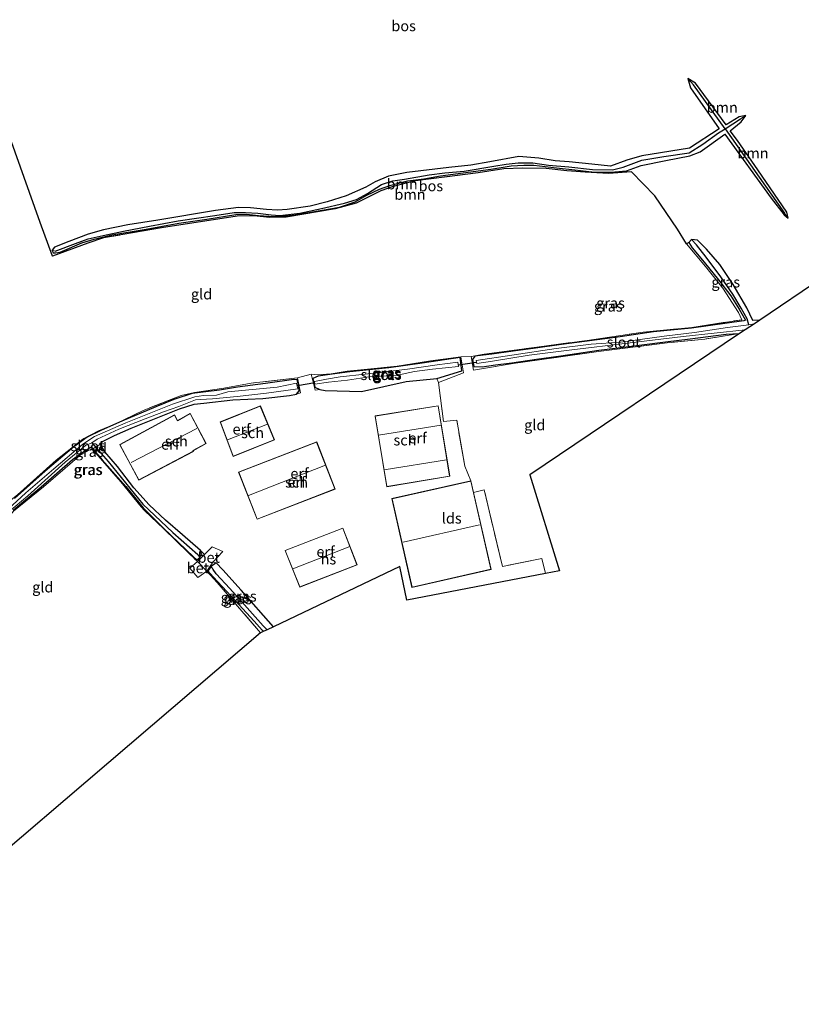
# Model space of a CAD drawing. Units: metres. Extents: x 259990 to 265853, y 478532 to 481253.
# Drawn here: x 263490 to 263674, y 480575 to 480807 of the extents above; entities that cross this region are included whole.
import ezdxf
from ezdxf.enums import TextEntityAlignment as Align

# ---------------------------------------------------------------- set-up
doc = ezdxf.new("R2010")
doc.units = ezdxf.units.M
doc.linetypes.add('IE-TERREINAFSCHEIDING', pattern=[10, 8, -2])
for name, color, linetype, lineweight in [('B-ME-AL-OVERIG-GV-B7', 7, 'BV-GELEIDERAIL', 18), ('B-ME-GR-BOOM-GV-B6', 93, 'Continuous', 18), ('B-ME-IE-GRASLAND-GV-B6', 93, 'Continuous', 18), ('B-ME-IE-GRONDWERKLIJN-GROND_INGERICHT-GV-B6', 253, 'Continuous', 18), ('B-ME-IE-HULPGEOMETRIE-L-B1', 53, 'Continuous', 18), ('B-ME-IE-TERREINAFSCHEIDING-DOORGANG-L-B1', 8, 'IE-TERREINAFSCHEIDING-KUNSTMATIG-OPEN', 18), ('B-ME-IE-TERREINAFSCHEIDING-RASTERHEKWERK-L-B1', 8, 'IE-TERREINAFSCHEIDING', 18), ('B-ME-KG-KADASTRAAL-DAKRAND-L-B1', 13, 'Continuous', 18), ('B-ME-KG-KADASTRAAL-NOKLIJN-L-B1', 13, 'Continuous', 18), ('B-ME-OG-BEBOUWING-GV-B6', 173, 'Continuous', 18), ('B-ME-OG-WATER-GV-B6', 153, 'Continuous', 18), ('B-ME-VH-VERH_SOORT-BETON-OVERIG-GV-B6', 8, 'IE-TERREINAFSCHEIDING-NATUURLIJK-HOUTWAL', 18)]:
    doc.layers.add(name, color=color, linetype=linetype, lineweight=lineweight)
for name, color, linetype in [('B-ME-GR-BOS-GV-B6', 10, 'Continuous'), ('B-ME-GW-INSTEEKWATERGANG-L-B1', 10, 'Continuous'), ('B-ME-GW-WATERGANG-GREPPEL-L-B1', 10, 'Continuous'), ('B-ME-KG-KADASTRAAL-OPNAMEDTMGRENS-L-B1', 10, 'Continuous'), ('B-ME-KW-DUIKER-L-B1', 10, 'Continuous')]:
    doc.layers.add(name, color=color, linetype=linetype)
doc.styles.add('NLCS-ISO', font='NLCS-ISO.TTF')
doc.linetypes.add('BV-GELEIDERAIL', pattern='A,10,-3,[108,NLCS.SHX,S=1,R=0,X=0,Y=0],-3', length=16)
doc.linetypes.add('IE-TERREINAFSCHEIDING-KUNSTMATIG-OPEN', pattern='A,7,-1.5,[67,NLCS.SHX,S=0.75,R=0,X=0,Y=0],-1.5', length=10)
doc.linetypes.add('IE-TERREINAFSCHEIDING-NATUURLIJK-HOUTWAL', pattern='A,7,-1.5,[67,NLCS.SHX,S=0.75,R=45,X=0,Y=0],-1.5,7,-1.5,[70,NLCS.SHX,S=0.75,R=0,X=0,Y=0],-1.5', length=20)

msp = doc.modelspace()

# ---------------------------------------------------------------- linework, layer by layer
at = {"layer": 'B-ME-AL-OVERIG-GV-B7'}
msp.add_polyline3d([(263509.521, 480706.19, 39.973), (263507.761, 480705.133, 39.973), (263507.253, 480705.955, 39.973), (263509.012, 480707.03, 39.973), (263509.521, 480706.19, 39.973)], dxfattribs=at)
at = {"layer": 'B-ME-GR-BOOM-GV-B6'}
for points in [[(263647.473, 480793.298, 39.58), (263648.785, 480791.762, 39.208), (263656.232, 480781.369, 39.409), (263654.701, 480780.456, 39.409), (263651, 480777.789, 39.409), (263647.757, 480775.75, 39.409), (263641.815, 480774.872, 39.409), (263636.649, 480773.996, 39.409), (263632.24, 480772.371, 39.403), (263629.708, 480771.749, 39.403), (263624.969, 480771.817, 39.403), (263619.44, 480772.455, 39.406), (263614.619, 480772.815, 39.616), (263610.931, 480773.404, 39.562), (263607.485, 480773.402, 39.571), (263604.618, 480773.099, 39.763), (263601.767, 480772.616, 39.841), (263594.747, 480771.448, 39.841), (263590.203, 480771.05, 39.841), (263586.514, 480770.521, 39.841), (263580.71, 480769.569, 39.841), (263577.907, 480769.148, 39.841), (263575.283, 480768.245, 39.841), (263571.957, 480766.161, 39.841), (263569.389, 480764.744, 39.841), (263566.552, 480763.876, 39.844), (263561.126, 480762.593, 39.844), (263555.994, 480761.554, 39.844), (263551.275, 480760.955, 39.844), (263549.25, 480761.124, 39.844), (263546.079, 480761.539, 39.844), (263543.199, 480761.646, 39.844), (263540.556, 480761.646, 39.844), (263535.947, 480760.962, 39.844), (263527.37, 480759.695, 39.844), (263520.611, 480758.456, 39.844), (263514.492, 480757.243, 39.844), (263509.685, 480756.253, 39.844), (263506.094, 480755.502, 39.844), (263503.17, 480754.345, 39.844), (263498.37, 480752.561, 39.844), (263497.625, 480752.826, 40.372), (263498.231, 480753.476, 40.372), (263501.567, 480754.817, 40.204), (263506.155, 480756.573, 40.264), (263509.705, 480757.612, 40.228), (263515.503, 480758.734, 40.252), (263522.54, 480759.835, 40.36), (263536.112, 480762.185, 40.207), (263541.581, 480762.836, 40.207), (263544.414, 480762.802, 40), (263548.198, 480762.352, 40.195), (263550.777, 480762.215, 40.219), (263553.066, 480762.349, 40.183), (263558.472, 480763.204, 40.126), (263562.443, 480764.171, 40.099), (263566.941, 480765.629, 39.94), (263571.605, 480767.686, 40.135), (263573.771, 480768.876, 39.856), (263576.914, 480770.239, 39.793), (263581.275, 480771.077, 39.769), (263591.141, 480772.303, 39.679), (263596.347, 480772.841, 39.709), (263600.767, 480773.655, 40.093), (263607.651, 480774.86, 40.111), (263612.379, 480774.503, 39.958), (263616.178, 480773.857, 39.814), (263619.48, 480773.635, 39.754), (263624.849, 480773.059, 39.886), (263629.221, 480772.603, 39.877), (263633.096, 480773.987, 39.775), (263636.65, 480775.011, 39.667), (263647.841, 480776.854, 39.664), (263654.88, 480781.39, 39.664), (263648.081, 480791.09, 39.565), (263647.473, 480793.298, 39.58)], [(263661.177, 480784.551, 39.667), (263659.901, 480783.747, 39.409), (263656.232, 480781.369, 39.409), (263648.785, 480791.762, 39.208), (263647.473, 480793.298, 39.58), (263649.276, 480792.193, 39.76), (263656.525, 480782.328, 39.691), (263659.574, 480784.257, 39.643), (263661.177, 480784.551, 39.667)], [(263661.177, 480784.551, 39.667), (263660.038, 480783.066, 39.811), (263657.421, 480780.952, 39.643), (263659.143, 480778.635, 39.316), (263663.974, 480771.709, 39.325), (263670.765, 480761.717, 39.385), (263671.118, 480760.376, 39.385), (263670.284, 480761.545, 38.803), (263656.232, 480781.369, 39.409), (263659.901, 480783.747, 39.409), (263661.177, 480784.551, 39.667)], [(263671.118, 480760.376, 39.385), (263670.204, 480761.128, 39.382), (263667.149, 480765.027, 39.382), (263656.167, 480780.151, 39.748), (263650.359, 480775.992, 39.748), (263647.91, 480775.058, 39.748), (263642.303, 480773.932, 39.748), (263636.482, 480772.787, 39.748), (263633.029, 480771.498, 39.748), (263629.318, 480771.166, 39.751), (263624.854, 480771.254, 39.769), (263620.849, 480771.702, 39.769), (263616.511, 480772.229, 39.775), (263611.187, 480772.852, 39.835), (263608.823, 480772.843, 39.814), (263605.866, 480772.708, 39.817), (263601.035, 480771.918, 39.838), (263589.201, 480770.34, 39.817), (263585.235, 480769.573, 39.796), (263581.488, 480769.111, 39.829), (263577.227, 480768.069, 39.829), (263574.786, 480767.182, 39.829), (263571.838, 480765.753, 39.877), (263569.041, 480764.214, 39.862), (263565.372, 480762.945, 39.868), (263561.25, 480762.186, 39.955), (263554.878, 480761.105, 40.045), (263551.282, 480760.698, 40.045), (263548.681, 480760.805, 40.045), (263546.31, 480760.983, 40.063), (263543.455, 480761.252, 40.078), (263540.955, 480761.227, 40.084), (263534.098, 480760.078, 40.084), (263527.484, 480759.14, 40.147), (263519.774, 480757.728, 40.087), (263511.727, 480756.424, 40.114), (263507.554, 480755.415, 39.835), (263504.633, 480754.505, 39.835), (263499.557, 480752.3, 39.835), (263498.428, 480752.155, 40.372), (263497.858, 480752.196, 40.372), (263497.625, 480752.826, 40.372), (263498.37, 480752.561, 39.844), (263503.17, 480754.345, 39.844), (263506.094, 480755.502, 39.844), (263509.685, 480756.253, 39.844), (263514.492, 480757.243, 39.844), (263520.611, 480758.456, 39.844), (263527.37, 480759.695, 39.844), (263535.947, 480760.962, 39.844), (263540.556, 480761.646, 39.844), (263543.199, 480761.646, 39.844), (263546.079, 480761.539, 39.844), (263549.25, 480761.124, 39.844), (263551.275, 480760.955, 39.844), (263555.994, 480761.554, 39.844), (263561.126, 480762.593, 39.844), (263566.552, 480763.876, 39.844), (263569.389, 480764.744, 39.841), (263571.957, 480766.161, 39.841), (263575.283, 480768.245, 39.841), (263577.907, 480769.148, 39.841), (263580.71, 480769.569, 39.841), (263586.514, 480770.521, 39.841), (263590.203, 480771.05, 39.841), (263594.747, 480771.448, 39.841), (263601.767, 480772.616, 39.841), (263604.618, 480773.099, 39.763), (263607.485, 480773.402, 39.571), (263610.931, 480773.404, 39.562), (263614.619, 480772.815, 39.616), (263619.44, 480772.455, 39.406), (263624.969, 480771.817, 39.403), (263629.708, 480771.749, 39.403), (263632.24, 480772.371, 39.403), (263636.649, 480773.996, 39.409), (263641.815, 480774.872, 39.409), (263647.757, 480775.75, 39.409), (263651, 480777.789, 39.409), (263654.701, 480780.456, 39.409), (263656.232, 480781.369, 39.409), (263670.284, 480761.545, 38.803), (263671.118, 480760.376, 39.385)]]:
    msp.add_polyline3d(points, dxfattribs=at)
at = {"layer": 'B-ME-GR-BOS-GV-B6'}
for points in [[(263497.625, 480752.826, 40.372), (263497.858, 480752.196, 40.372), (263498.428, 480752.155, 40.372), (263499.557, 480752.3, 39.835), (263504.633, 480754.505, 39.835), (263507.554, 480755.415, 39.835), (263511.727, 480756.424, 40.114), (263519.774, 480757.728, 40.087), (263527.484, 480759.14, 40.147), (263534.098, 480760.078, 40.084), (263540.955, 480761.227, 40.084), (263543.455, 480761.252, 40.078), (263546.31, 480760.983, 40.063), (263548.681, 480760.805, 40.045), (263551.282, 480760.698, 40.045), (263554.878, 480761.105, 40.045), (263561.25, 480762.186, 39.955), (263565.372, 480762.945, 39.868), (263569.041, 480764.214, 39.862), (263571.838, 480765.753, 39.877), (263574.786, 480767.182, 39.829), (263577.227, 480768.069, 39.829), (263581.488, 480769.111, 39.829), (263585.235, 480769.573, 39.796), (263589.201, 480770.34, 39.817), (263601.035, 480771.918, 39.838), (263605.866, 480772.708, 39.817), (263608.823, 480772.843, 39.814), (263611.187, 480772.852, 39.835), (263616.511, 480772.229, 39.775), (263620.849, 480771.702, 39.769), (263624.854, 480771.254, 39.769), (263629.318, 480771.166, 39.751), (263633.029, 480771.498, 39.748), (263636.482, 480772.787, 39.748), (263642.303, 480773.932, 39.748), (263647.91, 480775.058, 39.748), (263650.359, 480775.992, 39.748), (263656.167, 480780.151, 39.748), (263667.149, 480765.027, 39.382), (263670.204, 480761.128, 39.382), (263671.118, 480760.376, 39.385), (263670.765, 480761.717, 39.385), (263663.974, 480771.709, 39.325), (263659.143, 480778.635, 39.316), (263657.421, 480780.952, 39.643), (263660.038, 480783.066, 39.811), (263661.177, 480784.551, 39.667), (263659.574, 480784.257, 39.643), (263656.525, 480782.328, 39.691), (263649.276, 480792.193, 39.76), (263647.473, 480793.298, 39.58), (263648.081, 480791.09, 39.565), (263654.88, 480781.39, 39.664), (263647.841, 480776.854, 39.664), (263636.65, 480775.011, 39.667), (263633.096, 480773.987, 39.775), (263629.221, 480772.603, 39.877), (263624.849, 480773.059, 39.886), (263619.48, 480773.635, 39.754), (263616.178, 480773.857, 39.814), (263612.379, 480774.503, 39.958), (263607.651, 480774.86, 40.111), (263600.767, 480773.655, 40.093), (263596.347, 480772.841, 39.709), (263591.141, 480772.303, 39.679), (263581.275, 480771.077, 39.769), (263576.914, 480770.239, 39.793), (263573.771, 480768.876, 39.856), (263571.605, 480767.686, 40.135), (263566.941, 480765.629, 39.94), (263562.443, 480764.171, 40.099), (263558.472, 480763.204, 40.126), (263553.066, 480762.349, 40.183), (263550.777, 480762.215, 40.219), (263548.198, 480762.352, 40.195), (263544.414, 480762.802, 40), (263541.581, 480762.836, 40.207), (263536.112, 480762.185, 40.207), (263522.54, 480759.835, 40.36), (263515.503, 480758.734, 40.252), (263509.705, 480757.612, 40.228), (263506.155, 480756.573, 40.264), (263501.567, 480754.817, 40.204), (263498.231, 480753.476, 40.372), (263497.625, 480752.826, 40.372)], [(263694.174, 480756.37, 39.481), (263664.457, 480736.275, 38.584), (263662.826, 480736.192, 38.659), (263661.336, 480739.216, 38.812), (263658.129, 480744.733, 38.698), (263655.034, 480749.42, 38.695), (263651.885, 480753.052, 38.59), (263649.75, 480755.137, 38.881), (263648.352, 480755.337, 38.95), (263647.691, 480754.629, 38.971), (263647.186, 480754.302, 39.16), (263645.008, 480757.734, 39.466), (263639.654, 480765.573, 39.838), (263634.181, 480771.238, 39.832), (263628.795, 480770.87, 39.838), (263623.267, 480771.203, 39.85), (263618.949, 480771.508, 39.847), (263614.083, 480772.035, 39.94), (263608.541, 480772.112, 40.036), (263604.063, 480772.006, 40.078), (263598.056, 480771.015, 40.078), (263583.279, 480769.129, 40.078), (263578.046, 480767.83, 40.102), (263575.138, 480766.821, 40.069), (263569.296, 480763.873, 40.069), (263564.311, 480762.514, 40.141), (263552.762, 480760.586, 40.183), (263548.965, 480760.532, 40.276), (263545.176, 480760.876, 40.294), (263541.218, 480760.817, 40.324), (263523.413, 480758.068, 40.39), (263509.722, 480755.687, 40.504), (263506.055, 480754.483, 40.51), (263497.709, 480751.386, 40.588), (263494.791, 480759.303, 41.005), (263486.38, 480782.973, 41.788)]]:
    msp.add_polyline3d(points, dxfattribs=at)
at = {"layer": 'B-ME-GW-INSTEEKWATERGANG-L-B1'}
for points in [[(263499.557, 480752.3, 39.835), (263504.633, 480754.505, 39.835), (263507.554, 480755.415, 39.835), (263511.727, 480756.424, 40.114), (263519.774, 480757.728, 40.087), (263527.484, 480759.14, 40.147), (263534.098, 480760.078, 40.084), (263540.955, 480761.227, 40.084), (263543.455, 480761.252, 40.078), (263546.31, 480760.983, 40.063), (263548.681, 480760.805, 40.045), (263551.282, 480760.698, 40.045), (263554.878, 480761.105, 40.045), (263561.25, 480762.186, 39.955), (263565.372, 480762.945, 39.868), (263569.041, 480764.214, 39.862), (263571.838, 480765.753, 39.877), (263574.786, 480767.182, 39.829), (263577.227, 480768.069, 39.829), (263581.488, 480769.111, 39.829), (263585.235, 480769.573, 39.796), (263589.201, 480770.34, 39.817), (263601.035, 480771.918, 39.838), (263605.866, 480772.708, 39.817), (263608.823, 480772.843, 39.814), (263611.187, 480772.852, 39.835), (263616.511, 480772.229, 39.775), (263620.849, 480771.702, 39.769), (263624.854, 480771.254, 39.769), (263629.318, 480771.166, 39.751), (263633.029, 480771.498, 39.748), (263636.482, 480772.787, 39.748), (263642.303, 480773.932, 39.748), (263647.91, 480775.058, 39.748), (263650.359, 480775.992, 39.748), (263656.167, 480780.151, 39.748), (263667.149, 480765.027, 39.382), (263670.204, 480761.128, 39.382), (263671.118, 480760.376, 39.385), (263670.765, 480761.717, 39.385), (263663.974, 480771.709, 39.325), (263659.143, 480778.635, 39.316), (263657.421, 480780.952, 39.643), (263660.038, 480783.066, 39.811), (263661.177, 480784.551, 39.667), (263659.574, 480784.257, 39.643), (263656.525, 480782.328, 39.691), (263649.276, 480792.193, 39.76), (263647.473, 480793.298, 39.58), (263648.081, 480791.09, 39.565), (263654.88, 480781.39, 39.664), (263647.841, 480776.854, 39.664), (263636.65, 480775.011, 39.667), (263633.096, 480773.987, 39.775), (263629.221, 480772.603, 39.877), (263624.849, 480773.059, 39.886), (263619.48, 480773.635, 39.754), (263616.178, 480773.857, 39.814), (263612.379, 480774.503, 39.958), (263607.651, 480774.86, 40.111), (263600.767, 480773.655, 40.093), (263596.347, 480772.841, 39.709), (263591.141, 480772.303, 39.679), (263581.275, 480771.077, 39.769), (263576.914, 480770.239, 39.793), (263573.771, 480768.876, 39.856), (263571.605, 480767.686, 40.135), (263566.941, 480765.629, 39.94), (263562.443, 480764.171, 40.099), (263558.472, 480763.204, 40.126), (263553.066, 480762.349, 40.183), (263550.777, 480762.215, 40.219), (263548.198, 480762.352, 40.195), (263544.414, 480762.802, 40), (263541.581, 480762.836, 40.207), (263536.112, 480762.185, 40.207), (263522.54, 480759.835, 40.36), (263515.503, 480758.734, 40.252), (263509.705, 480757.612, 40.228), (263506.155, 480756.573, 40.264), (263501.567, 480754.817, 40.204), (263498.231, 480753.476, 40.372), (263497.625, 480752.826, 40.372), (263497.858, 480752.196, 40.372), (263498.428, 480752.155, 40.372), (263499.557, 480752.3, 39.835)], [(263664.457, 480736.275, 38.584), (263662.826, 480736.192, 38.659), (263661.336, 480739.216, 38.812), (263658.129, 480744.733, 38.698), (263655.034, 480749.42, 38.695), (263651.885, 480753.052, 38.59), (263649.75, 480755.137, 38.881), (263648.352, 480755.337, 38.95), (263647.691, 480754.629, 38.971), (263648.525, 480753.309, 39.01), (263651.347, 480749.969, 39.004), (263654.722, 480745.808, 38.86), (263657.595, 480742.048, 38.569), (263659.554, 480738.856, 38.518), (263661.048, 480736.276, 38.611), (263660.665, 480736.112, 38.611), (263648.3, 480734.387, 38.605), (263639.39, 480733.506, 38.698), (263631.515, 480732.329, 38.602), (263617.713, 480730.554, 38.83), (263611.025, 480729.632, 38.899), (263606.288, 480728.944, 38.833), (263601.269, 480728.292, 38.968), (263597.276, 480727.775, 39.058), (263596.677, 480727.04, 39.058), (263597.017, 480725.374, 39.193), (263598.955, 480725.302, 39.298), (263602.118, 480725.751, 39.271), (263606.012, 480726.253, 39.226), (263611.829, 480727.07, 39.271), (263617.514, 480727.906, 39.055), (263626.518, 480729.209, 39.001), (263631.673, 480729.859, 38.929), (263642.243, 480731.19, 39.031), (263647.999, 480731.869, 38.896), (263656.528, 480732.953, 38.896), (263659.683, 480733.168, 38.911)], [(263562.002, 480719.708, 40.237), (263570.58, 480719.467, 40.483), (263581.077, 480721.796, 40.441), (263588.336, 480722.563, 40.273), (263594.188, 480724.327, 39.667), (263593.781, 480727.489, 39.358), (263584.841, 480726.176, 39.259), (263577.007, 480725.055, 39.289), (263567.824, 480724.132, 39.325), (263563.113, 480723.501, 39.286), (263560.305, 480723.09, 39.52), (263559.084, 480722.521, 39.52), (263559.548, 480720.52, 39.982), (263560.761, 480719.913, 40.105), (263562.002, 480719.708, 40.237)], [(263488.429, 480691.494, 39.502), (263495.063, 480696.973, 39.559), (263502.461, 480703.436, 39.694), (263505.645, 480705.735, 39.685), (263506.85, 480706.319, 39.85), (263509.432, 480703.378, 39.763), (263515.008, 480697.036, 39.805), (263519.074, 480692.009, 39.778), (263523.914, 480687.27, 39.949), (263530.917, 480680.475, 40.108), (263531.732, 480679.761, 40.102), (263532.478, 480680.336, 40.102), (263532.822, 480681.129, 40.102), (263532.637, 480681.995, 40.102), (263528.344, 480685.703, 40.066), (263524.33, 480689.098, 39.829), (263520.475, 480692.725, 39.73), (263516.908, 480696.764, 39.835), (263513.079, 480701.799, 40.075), (263510.074, 480705.277, 40.126), (263508.873, 480707.233, 40.213), (263509.536, 480707.705, 40.219), (263512.322, 480709.075, 40.219), (263516.285, 480710.813, 40.063), (263527.676, 480715.398, 39.931), (263531.133, 480716.484, 39.715), (263533.363, 480716.691, 39.994), (263540.194, 480717.478, 39.733), (263547.264, 480717.803, 39.988), (263553.609, 480718.554, 39.967), (263555.234, 480718.864, 39.967), (263555.831, 480719.616, 39.967), (263555.772, 480720.719, 40.06), (263555.393, 480722.184, 40.063), (263554.597, 480722.336, 39.757), (263547.888, 480721.337, 39.643), (263541.332, 480720.51, 39.544), (263537.092, 480719.817, 39.538), (263530.641, 480719.021, 39.523), (263526.302, 480717.599, 39.523), (263522.084, 480715.886, 39.523), (263514.077, 480712.448, 39.589), (263509.232, 480710.337, 39.547), (263505.887, 480708.739, 39.664), (263502.73, 480706.398, 39.673), (263495.995, 480700.693, 39.823), (263488.729, 480694.209, 39.823)], [(263549.786, 480664.002, 40.606), (263542.204, 480672.632, 40.657), (263537.873, 480677.456, 40.606), (263536.319, 480679.092, 40.456), (263535.141, 480678.242, 40.456), (263534.361, 480677.172, 40.456), (263535.573, 480675.739, 40.36), (263539.851, 480671.183, 40.195), (263545.218, 480665.333, 40.132), (263547.177, 480663.164, 40.135), (263547.404, 480662.87, 40.135)]]:
    msp.add_polyline3d(points, dxfattribs=at)
at = {"layer": 'B-ME-GW-WATERGANG-GREPPEL-L-B1'}
for q in [(263648.785, 480791.762, 39.208), (263670.284, 480761.545, 38.803)]:
    msp.add_line((263656.232, 480781.369, 39.409), q, dxfattribs=at)
for points in [[(263498.37, 480752.561, 39.844), (263503.17, 480754.345, 39.844), (263506.094, 480755.502, 39.844), (263509.685, 480756.253, 39.844), (263514.492, 480757.243, 39.844), (263520.611, 480758.456, 39.844), (263527.37, 480759.695, 39.844), (263535.947, 480760.962, 39.844), (263540.556, 480761.646, 39.844), (263543.199, 480761.646, 39.844), (263546.079, 480761.539, 39.844), (263549.25, 480761.124, 39.844), (263551.275, 480760.955, 39.844), (263555.994, 480761.554, 39.844), (263561.126, 480762.593, 39.844), (263566.552, 480763.876, 39.844), (263569.389, 480764.744, 39.841), (263571.957, 480766.161, 39.841), (263575.283, 480768.245, 39.841), (263577.907, 480769.148, 39.841), (263580.71, 480769.569, 39.841), (263586.514, 480770.521, 39.841), (263590.203, 480771.05, 39.841), (263594.747, 480771.448, 39.841), (263601.767, 480772.616, 39.841), (263604.618, 480773.099, 39.763), (263607.485, 480773.402, 39.571), (263610.931, 480773.404, 39.562), (263614.619, 480772.815, 39.616), (263619.44, 480772.455, 39.406), (263624.969, 480771.817, 39.403), (263629.708, 480771.749, 39.403), (263632.24, 480772.371, 39.403), (263636.649, 480773.996, 39.409), (263641.815, 480774.872, 39.409), (263647.757, 480775.75, 39.409), (263651, 480777.789, 39.409), (263654.701, 480780.456, 39.409), (263656.232, 480781.369, 39.409), (263659.901, 480783.747, 39.409)], [(263661.812, 480735.186, 38.401), (263661.415, 480736.571, 38.392), (263660.032, 480739.155, 38.242), (263658.073, 480742.388, 38.215), (263655.219, 480746.533, 38.209), (263651.755, 480751.176, 38.209), (263649.507, 480754.051, 38.209)], [(263506.964, 480707.344, 39.04), (263510.834, 480702.979, 38.983), (263518.974, 480692.935, 39.091), (263526.065, 480686.255, 39.142), (263531.947, 480681.03, 39.235)], [(263548.303, 480663.297, 39.601), (263547.376, 480664.215, 39.724), (263543, 480669.196, 39.541), (263539.534, 480673.005, 39.529), (263536.292, 480676.507, 39.529), (263535.578, 480677.517, 39.529)]]:
    msp.add_polyline3d(points, dxfattribs=at)
at = {"layer": 'B-ME-IE-GRASLAND-GV-B6'}
for points in [[(263659.683, 480733.168, 38.911), (263651.474, 480731.817, 39.01), (263643.224, 480731.024, 39.052), (263626.401, 480728.936, 39.277), (263615.887, 480727.41, 39.436), (263606.284, 480726.107, 39.658), (263596.919, 480724.501, 39.949), (263596.391, 480727.722, 39.22), (263599.441, 480728.257, 39.169), (263611.91, 480729.916, 38.989), (263623.777, 480731.529, 38.992), (263636.946, 480733.462, 38.923), (263648.396, 480734.588, 38.914), (263660.191, 480736.384, 38.818), (263659.447, 480738.066, 38.815), (263655.739, 480743.857, 38.947), (263651.671, 480748.933, 39.055), (263647.186, 480754.302, 39.16), (263647.691, 480754.629, 38.971), (263648.525, 480753.309, 39.01), (263651.347, 480749.969, 39.004), (263654.722, 480745.808, 38.86), (263657.595, 480742.048, 38.569), (263659.554, 480738.856, 38.518), (263661.048, 480736.276, 38.611), (263660.665, 480736.112, 38.611), (263648.3, 480734.387, 38.605), (263639.39, 480733.506, 38.698), (263631.515, 480732.329, 38.602), (263617.713, 480730.554, 38.83), (263611.025, 480729.632, 38.899), (263606.288, 480728.944, 38.833), (263601.269, 480728.292, 38.968), (263597.276, 480727.775, 39.058), (263596.677, 480727.04, 39.058), (263597.017, 480725.374, 39.193), (263598.955, 480725.302, 39.298), (263602.118, 480725.751, 39.271), (263606.012, 480726.253, 39.226), (263611.829, 480727.07, 39.271), (263617.514, 480727.906, 39.055), (263626.518, 480729.209, 39.001), (263631.673, 480729.859, 38.929), (263642.243, 480731.19, 39.031), (263647.999, 480731.869, 38.896), (263656.528, 480732.953, 38.896), (263659.683, 480733.168, 38.911)], [(263660.952, 480733.994, 38.401), (263659.683, 480733.168, 38.911), (263656.528, 480732.953, 38.896), (263647.999, 480731.869, 38.896), (263642.243, 480731.19, 39.031), (263631.673, 480729.859, 38.929), (263626.518, 480729.209, 39.001), (263617.514, 480727.906, 39.055), (263611.829, 480727.07, 39.271), (263606.012, 480726.253, 39.226), (263602.118, 480725.751, 39.271), (263598.955, 480725.302, 39.298), (263597.017, 480725.374, 39.193), (263596.677, 480727.04, 39.058), (263597.276, 480727.775, 39.058), (263601.269, 480728.292, 38.968), (263606.288, 480728.944, 38.833), (263611.025, 480729.632, 38.899), (263617.713, 480730.554, 38.83), (263631.515, 480732.329, 38.602), (263639.39, 480733.506, 38.698), (263648.3, 480734.387, 38.605), (263660.665, 480736.112, 38.611), (263661.048, 480736.276, 38.611), (263659.554, 480738.856, 38.518), (263657.595, 480742.048, 38.569), (263654.722, 480745.808, 38.86), (263651.347, 480749.969, 39.004), (263648.525, 480753.309, 39.01), (263647.691, 480754.629, 38.971), (263648.352, 480755.337, 38.95), (263649.507, 480754.051, 38.209), (263651.755, 480751.176, 38.209), (263655.219, 480746.533, 38.209), (263658.073, 480742.388, 38.215), (263660.032, 480739.155, 38.242), (263661.415, 480736.571, 38.392), (263661.812, 480735.186, 38.401), (263656.854, 480734.538, 38.338), (263649.079, 480733.399, 38.338), (263641.883, 480732.547, 38.341), (263631.713, 480731.086, 38.341), (263624.688, 480730.595, 38.341), (263616.439, 480729.599, 38.341), (263605.956, 480728.025, 38.341), (263597.617, 480726.749, 38.341), (263597.727, 480726.101, 38.341), (263601.409, 480726.606, 38.341), (263610.092, 480728.073, 38.341), (263619.528, 480729.222, 38.341), (263633.9, 480730.909, 38.395), (263646.405, 480732.464, 38.404), (263660.952, 480733.994, 38.401)], [(263664.457, 480736.275, 38.584), (263663.175, 480735.408, 38.398), (263661.812, 480735.186, 38.401), (263661.415, 480736.571, 38.392), (263660.032, 480739.155, 38.242), (263658.073, 480742.388, 38.215), (263655.219, 480746.533, 38.209), (263651.755, 480751.176, 38.209), (263649.507, 480754.051, 38.209), (263648.352, 480755.337, 38.95), (263649.75, 480755.137, 38.881), (263651.885, 480753.052, 38.59), (263655.034, 480749.42, 38.695), (263658.129, 480744.733, 38.698), (263661.336, 480739.216, 38.812), (263662.826, 480736.192, 38.659), (263664.457, 480736.275, 38.584)], [(263593.995, 480727.649, 39.379), (263594.613, 480723.87, 39.829), (263588.673, 480721.615, 40.798), (263588.336, 480722.563, 40.273), (263594.188, 480724.327, 39.667), (263593.781, 480727.489, 39.358), (263584.841, 480726.176, 39.259), (263577.007, 480725.055, 39.289), (263567.824, 480724.132, 39.325), (263563.113, 480723.501, 39.286), (263560.305, 480723.09, 39.52), (263559.084, 480722.521, 39.52), (263559.548, 480720.52, 39.982), (263560.761, 480719.913, 40.105), (263559.615, 480719.761, 40.624), (263558.657, 480723.531, 40.138), (263560.066, 480723.408, 39.988), (263563.386, 480723.659, 39.763), (263567.159, 480724.255, 39.607), (263571.177, 480724.624, 39.313), (263578.92, 480725.448, 39.388), (263586.783, 480726.722, 39.349), (263593.995, 480727.649, 39.379)], [(263588.336, 480722.563, 40.273), (263581.077, 480721.796, 40.441), (263570.58, 480719.467, 40.483), (263562.002, 480719.708, 40.237), (263560.761, 480719.913, 40.105), (263559.548, 480720.52, 39.982), (263559.084, 480722.521, 39.52), (263560.305, 480723.09, 39.52), (263563.113, 480723.501, 39.286), (263567.824, 480724.132, 39.325), (263577.007, 480725.055, 39.289), (263584.841, 480726.176, 39.259), (263593.781, 480727.489, 39.358), (263594.188, 480724.327, 39.667), (263588.336, 480722.563, 40.273)], [(263588.395, 480725.752, 38.521), (263581.396, 480724.719, 38.521), (263571.45, 480723.562, 38.521), (263565.492, 480722.94, 38.623), (263562.309, 480722.364, 38.614), (263559.456, 480721.794, 38.614), (263559.528, 480721.225, 38.614), (263562.764, 480721.686, 38.617), (263567.264, 480722.11, 38.617), (263572.383, 480722.903, 38.617), (263579.036, 480723.342, 38.617), (263583.046, 480724.183, 38.617), (263587.307, 480724.724, 38.614), (263593.386, 480725.361, 38.614), (263593.296, 480726.368, 38.614), (263588.395, 480725.752, 38.521)], [(263487.415, 480691.125, 39.22), (263491.879, 480694.902, 39.166), (263500.69, 480702.784, 38.998), (263505.504, 480706.713, 38.728), (263506.964, 480707.344, 39.04), (263508.234, 480708.261, 39.031), (263513.38, 480710.58, 38.965), (263519.588, 480713.02, 38.686), (263523.875, 480714.684, 38.686), (263527.482, 480715.963, 38.686), (263531.432, 480717.485, 38.686), (263532.604, 480717.616, 38.788), (263535.417, 480717.749, 38.788), (263541.223, 480718.284, 38.788), (263548.166, 480719.06, 38.788), (263555.575, 480720.131, 38.788), (263555.221, 480721.403, 38.794), (263550.708, 480720.514, 38.98)], [(263555.475, 480722.689, 40.072), (263556.17, 480719.168, 40.696), (263555.234, 480718.864, 39.967), (263555.831, 480719.616, 39.967), (263555.772, 480720.719, 40.06), (263555.393, 480722.184, 40.063), (263554.597, 480722.336, 39.757), (263547.888, 480721.337, 39.643), (263541.332, 480720.51, 39.544), (263537.092, 480719.817, 39.538), (263530.641, 480719.021, 39.523), (263526.302, 480717.599, 39.523), (263522.084, 480715.886, 39.523), (263514.077, 480712.448, 39.589), (263509.232, 480710.337, 39.547), (263505.887, 480708.739, 39.664), (263502.73, 480706.398, 39.673), (263495.995, 480700.693, 39.823), (263488.729, 480694.209, 39.823)], [(263488.729, 480694.209, 39.823), (263495.995, 480700.693, 39.823), (263502.73, 480706.398, 39.673), (263505.887, 480708.739, 39.664), (263509.232, 480710.337, 39.547), (263514.077, 480712.448, 39.589), (263522.084, 480715.886, 39.523), (263526.302, 480717.599, 39.523), (263530.641, 480719.021, 39.523), (263537.092, 480719.817, 39.538), (263541.332, 480720.51, 39.544), (263547.888, 480721.337, 39.643), (263554.597, 480722.336, 39.757), (263555.393, 480722.184, 40.063), (263555.772, 480720.719, 40.06), (263555.831, 480719.616, 39.967), (263555.234, 480718.864, 39.967), (263553.609, 480718.554, 39.967), (263547.264, 480717.803, 39.988), (263540.194, 480717.478, 39.733), (263533.363, 480716.691, 39.994), (263531.133, 480716.484, 39.715), (263527.676, 480715.398, 39.931), (263516.285, 480710.813, 40.063), (263512.322, 480709.075, 40.219), (263509.536, 480707.705, 40.219), (263508.873, 480707.233, 40.213), (263510.074, 480705.277, 40.126), (263513.079, 480701.799, 40.075), (263516.908, 480696.764, 39.835), (263520.475, 480692.725, 39.73), (263524.33, 480689.098, 39.829), (263528.344, 480685.703, 40.066), (263532.637, 480681.995, 40.102)], [(263489.456, 480695.147, 40.018), (263498.564, 480703.245, 40.042), (263505.106, 480708.417, 39.967), (263508.596, 480710.186, 39.898), (263512.587, 480711.863, 39.874), (263519.097, 480714.993, 39.643), (263528.059, 480718.51, 39.799), (263531.203, 480719.273, 39.745), (263538.108, 480720.22, 39.532), (263544.585, 480721.445, 39.643), (263555.475, 480722.689, 40.072)], [(263550.708, 480720.514, 38.98), (263539.074, 480719.378, 38.866), (263536.386, 480718.622, 38.866), (263533.324, 480718.502, 38.941), (263531.244, 480718.248, 38.89), (263526.005, 480716.472, 38.89), (263514.977, 480712.075, 39.079), (263507.595, 480708.87, 39.067), (263504.883, 480707.09, 39.067), (263498.055, 480701.267, 39.067), (263491.443, 480695.572, 39.061), (263487.287, 480691.737, 39.061)], [(263532.637, 480681.995, 40.102), (263532.822, 480681.129, 40.102), (263532.478, 480680.336, 40.102), (263531.732, 480679.761, 40.102), (263530.917, 480680.475, 40.108), (263523.914, 480687.27, 39.949), (263519.074, 480692.009, 39.778), (263515.008, 480697.036, 39.805), (263509.432, 480703.378, 39.763), (263506.85, 480706.319, 39.85), (263505.645, 480705.735, 39.685), (263502.461, 480703.436, 39.694), (263495.063, 480696.973, 39.559), (263488.429, 480691.494, 39.502)], [(263488.429, 480691.494, 39.502), (263495.063, 480696.973, 39.559), (263502.461, 480703.436, 39.694), (263505.645, 480705.735, 39.685), (263506.85, 480706.319, 39.85), (263509.432, 480703.378, 39.763), (263515.008, 480697.036, 39.805), (263519.074, 480692.009, 39.778), (263523.914, 480687.27, 39.949), (263530.917, 480680.475, 40.108), (263531.732, 480679.761, 40.102), (263532.478, 480680.336, 40.102), (263532.822, 480681.129, 40.102), (263532.637, 480681.995, 40.102), (263533.584, 480681.077, 40.492), (263531.893, 480679.355, 40.489), (263523.944, 480687.076, 40.174), (263519.379, 480691.381, 40.123), (263518.624, 480692.263, 40.156), (263513.843, 480698.148, 39.937), (263507.959, 480704.893, 39.955), (263506.912, 480705.917, 39.868), (263504.2, 480704.376, 39.808), (263500.694, 480701.425, 39.862), (263495.607, 480697.024, 39.799), (263488.545, 480691.29, 39.502)], [(263547.404, 480662.87, 40.135), (263546.773, 480662.57, 40.218), (263536.57, 480674.406, 40.39), (263534.084, 480677.135, 40.576), (263535.49, 480679.217, 40.624), (263536.319, 480679.092, 40.456), (263535.141, 480678.242, 40.456), (263534.361, 480677.172, 40.456), (263535.573, 480675.739, 40.36), (263539.851, 480671.183, 40.195), (263545.218, 480665.333, 40.132), (263547.177, 480663.164, 40.135), (263547.404, 480662.87, 40.135)], [(263548.303, 480663.297, 39.601), (263547.404, 480662.87, 40.135), (263547.177, 480663.164, 40.135), (263545.218, 480665.333, 40.132), (263539.851, 480671.183, 40.195), (263535.573, 480675.739, 40.36), (263534.361, 480677.172, 40.456), (263535.141, 480678.242, 40.456), (263535.578, 480677.517, 39.529), (263536.292, 480676.507, 39.529), (263539.534, 480673.005, 39.529), (263543, 480669.196, 39.541), (263547.376, 480664.215, 39.724), (263548.303, 480663.297, 39.601)], [(263549.786, 480664.002, 40.606), (263548.303, 480663.297, 39.601), (263547.376, 480664.215, 39.724), (263543, 480669.196, 39.541), (263539.534, 480673.005, 39.529), (263536.292, 480676.507, 39.529), (263535.578, 480677.517, 39.529), (263535.141, 480678.242, 40.456), (263536.319, 480679.092, 40.456), (263537.873, 480677.456, 40.606), (263542.204, 480672.632, 40.657), (263549.786, 480664.002, 40.606)]]:
    msp.add_polyline3d(points, dxfattribs=at)
at = {"layer": 'B-ME-IE-GRONDWERKLIJN-GROND_INGERICHT-GV-B6'}
for points in [[(263486.38, 480782.973, 41.788), (263494.791, 480759.303, 41.005), (263497.709, 480751.386, 40.588), (263506.055, 480754.483, 40.51), (263509.722, 480755.687, 40.504), (263523.413, 480758.068, 40.39), (263541.218, 480760.817, 40.324), (263545.176, 480760.876, 40.294), (263548.965, 480760.532, 40.276), (263552.762, 480760.586, 40.183), (263564.311, 480762.514, 40.141), (263569.296, 480763.873, 40.069), (263575.138, 480766.821, 40.069), (263578.046, 480767.83, 40.102), (263583.279, 480769.129, 40.078), (263598.056, 480771.015, 40.078), (263604.063, 480772.006, 40.078), (263608.541, 480772.112, 40.036), (263614.083, 480772.035, 39.94), (263618.949, 480771.508, 39.847), (263623.267, 480771.203, 39.85), (263628.795, 480770.87, 39.838), (263634.181, 480771.238, 39.832), (263639.654, 480765.573, 39.838), (263645.008, 480757.734, 39.466), (263647.186, 480754.302, 39.16), (263651.671, 480748.933, 39.055), (263655.739, 480743.857, 38.947), (263659.447, 480738.066, 38.815), (263660.191, 480736.384, 38.818), (263648.396, 480734.588, 38.914), (263636.946, 480733.462, 38.923), (263623.777, 480731.529, 38.992), (263611.91, 480729.916, 38.989), (263599.441, 480728.257, 39.169), (263596.391, 480727.722, 39.22)], [(263659.683, 480733.168, 38.911), (263610.217, 480699.793, 41.16), (263617.199, 480677.192, 41.232), (263613.89, 480676.554, 41.512), (263613.038, 480680.13, 41.539), (263603.764, 480678.206, 41.596), (263599.498, 480696.259, 41.611), (263596.963, 480695.681, 41.611), (263596.337, 480698.419, 41.575), (263594.883, 480701.846, 41.233), (263592.997, 480712.745, 41.086), (263589.84, 480712.378, 40.981), (263588.673, 480721.615, 40.798), (263594.613, 480723.87, 39.829), (263593.995, 480727.649, 39.379), (263596.391, 480727.722, 39.22), (263596.919, 480724.501, 39.949), (263606.284, 480726.107, 39.658), (263615.887, 480727.41, 39.436), (263626.401, 480728.936, 39.277), (263643.224, 480731.024, 39.052), (263651.474, 480731.817, 39.01), (263659.683, 480733.168, 38.911)], [(263596.391, 480727.722, 39.22), (263593.995, 480727.649, 39.379), (263586.783, 480726.722, 39.349), (263578.92, 480725.448, 39.388), (263571.177, 480724.624, 39.313), (263567.159, 480724.255, 39.607), (263563.386, 480723.659, 39.763), (263560.066, 480723.408, 39.988), (263558.657, 480723.531, 40.138), (263555.475, 480722.689, 40.072), (263544.585, 480721.445, 39.643), (263538.108, 480720.22, 39.532), (263531.203, 480719.273, 39.745), (263528.059, 480718.51, 39.799), (263519.097, 480714.993, 39.643), (263512.587, 480711.863, 39.874), (263508.596, 480710.186, 39.898), (263505.106, 480708.417, 39.967), (263498.564, 480703.245, 40.042), (263489.456, 480695.147, 40.018)], [(263558.657, 480723.531, 40.138), (263559.615, 480719.761, 40.624), (263560.761, 480719.913, 40.105), (263562.002, 480719.708, 40.237), (263570.58, 480719.467, 40.483), (263581.077, 480721.796, 40.441), (263588.336, 480722.563, 40.273), (263588.673, 480721.615, 40.798), (263589.84, 480712.378, 40.981), (263592.997, 480712.745, 41.086), (263594.883, 480701.846, 41.233), (263596.337, 480698.419, 41.575), (263577.731, 480694.208, 41.575), (263582.443, 480673.25, 41.575), (263601.109, 480677.538, 41.575), (263596.963, 480695.681, 41.611), (263599.498, 480696.259, 41.611), (263603.764, 480678.206, 41.596), (263613.038, 480680.13, 41.539), (263613.89, 480676.554, 41.512), (263581.215, 480670.251, 41.685), (263579.614, 480678.18, 41.625), (263549.786, 480664.002, 40.606), (263542.204, 480672.632, 40.657), (263537.873, 480677.456, 40.606), (263536.319, 480679.092, 40.456), (263535.49, 480679.217, 40.624), (263537.855, 480681.727, 40.945), (263535.389, 480682.82, 40.807), (263533.584, 480681.077, 40.492), (263532.637, 480681.995, 40.102), (263528.344, 480685.703, 40.066), (263524.33, 480689.098, 39.829), (263520.475, 480692.725, 39.73), (263516.908, 480696.764, 39.835), (263513.079, 480701.799, 40.075), (263510.074, 480705.277, 40.126), (263508.873, 480707.233, 40.213), (263509.536, 480707.705, 40.219), (263512.322, 480709.075, 40.219), (263516.285, 480710.813, 40.063), (263527.676, 480715.398, 39.931), (263531.133, 480716.484, 39.715), (263533.363, 480716.691, 39.994), (263540.194, 480717.478, 39.733), (263547.264, 480717.803, 39.988), (263553.609, 480718.554, 39.967), (263555.234, 480718.864, 39.967), (263556.17, 480719.168, 40.696), (263555.475, 480722.689, 40.072), (263558.657, 480723.531, 40.138)], [(263518.088, 480698.541, 40.747), (263530.964, 480705.349, 40.747), (263530.869, 480705.519, 40.747), (263533.938, 480707.217, 40.747), (263530.187, 480714.316, 40.747), (263527.194, 480712.654, 40.747), (263526.492, 480713.948, 40.747), (263513.556, 480706.955, 40.747), (263518.088, 480698.541, 40.747)], [(263537.244, 480712.306, 41.299), (263540.283, 480704.144, 41.299), (263550.056, 480708.05, 41.299), (263546.731, 480716.076, 41.299), (263537.244, 480712.306, 41.299)], [(263588.64, 480716.115, 40.981), (263573.735, 480713.706, 40.981), (263576.492, 480696.986, 40.981), (263591.369, 480699.505, 40.981), (263588.64, 480716.115, 40.981)], [(263564.344, 480696.477, 41.293), (263560, 480707.629, 41.293), (263541.592, 480700.465, 41.293), (263545.962, 480689.344, 41.293), (263564.344, 480696.477, 41.293)], [(263488.545, 480691.29, 39.502), (263495.607, 480697.024, 39.799), (263500.694, 480701.425, 39.862), (263504.2, 480704.376, 39.808), (263506.912, 480705.917, 39.868), (263507.959, 480704.893, 39.955), (263513.843, 480698.148, 39.937), (263518.624, 480692.263, 40.156), (263519.379, 480691.381, 40.123), (263523.944, 480687.076, 40.174), (263531.893, 480679.355, 40.489), (263530.124, 480677.832, 40.438), (263531.943, 480675.621, 40.291), (263534.084, 480677.135, 40.576), (263536.57, 480674.406, 40.39), (263546.773, 480662.57, 40.218)], [(263566.153, 480687.283, 41.536), (263552.526, 480681.992, 41.536), (263556.018, 480673.326, 41.536), (263569.547, 480678.573, 41.536), (263566.153, 480687.283, 41.536)], [(263546.773, 480662.57, 40.218), (263444.297, 480574.988, 41.711)]]:
    msp.add_polyline3d(points, dxfattribs=at)
at = {"layer": 'B-ME-IE-HULPGEOMETRIE-L-B1'}
for p, q in [((263648.785, 480791.762, 39.208), (263647.473, 480793.298, 39.58)), ((263659.901, 480783.747, 39.409), (263661.177, 480784.551, 39.667)), ((263670.284, 480761.545, 38.803), (263671.118, 480760.376, 39.385)), ((263649.507, 480754.051, 38.209), (263648.352, 480755.337, 38.95)), ((263498.37, 480752.561, 39.844), (263497.625, 480752.826, 40.372)), ((263531.947, 480681.03, 39.235), (263532.478, 480680.336, 40.102)), ((263535.578, 480677.517, 39.529), (263535.141, 480678.242, 40.456))]:
    msp.add_line(p, q, dxfattribs=at)
at = {"layer": 'B-ME-IE-TERREINAFSCHEIDING-DOORGANG-L-B1'}
for p, q in [((263596.391, 480727.722, 39.22), (263593.995, 480727.649, 39.379)), ((263555.475, 480722.689, 40.072), (263558.657, 480723.531, 40.138)), ((263506.912, 480705.917, 39.868), (263507.959, 480704.893, 39.955)), ((263531.893, 480679.355, 40.489), (263534.084, 480677.135, 40.576))]:
    msp.add_line(p, q, dxfattribs=at)
at = {"layer": 'B-ME-IE-TERREINAFSCHEIDING-RASTERHEKWERK-L-B1'}
for points in [[(263659.683, 480733.168, 38.911), (263651.474, 480731.817, 39.01), (263643.224, 480731.024, 39.052), (263626.401, 480728.936, 39.277), (263615.887, 480727.41, 39.436), (263606.284, 480726.107, 39.658), (263596.919, 480724.501, 39.949), (263596.391, 480727.722, 39.22), (263599.441, 480728.257, 39.169), (263611.91, 480729.916, 38.989), (263623.777, 480731.529, 38.992), (263636.946, 480733.462, 38.923), (263648.396, 480734.588, 38.914), (263660.191, 480736.384, 38.818), (263659.447, 480738.066, 38.815), (263655.739, 480743.857, 38.947), (263651.671, 480748.933, 39.055), (263647.186, 480754.302, 39.16), (263645.008, 480757.734, 39.466), (263639.654, 480765.573, 39.838), (263634.181, 480771.238, 39.832), (263628.795, 480770.87, 39.838), (263623.267, 480771.203, 39.85), (263618.949, 480771.508, 39.847), (263614.083, 480772.035, 39.94), (263608.541, 480772.112, 40.036), (263604.063, 480772.006, 40.078), (263598.056, 480771.015, 40.078), (263583.279, 480769.129, 40.078), (263578.046, 480767.83, 40.102), (263575.138, 480766.821, 40.069), (263569.296, 480763.873, 40.069), (263564.311, 480762.514, 40.141), (263552.762, 480760.586, 40.183), (263548.965, 480760.532, 40.276), (263545.176, 480760.876, 40.294), (263541.218, 480760.817, 40.324), (263523.413, 480758.068, 40.39), (263509.722, 480755.687, 40.504), (263506.055, 480754.483, 40.51), (263497.709, 480751.386, 40.588), (263494.791, 480759.303, 41.005), (263486.38, 480782.973, 41.788)], [(263596.337, 480698.419, 41.575), (263594.883, 480701.846, 41.233), (263592.997, 480712.745, 41.086), (263589.84, 480712.378, 40.981), (263588.673, 480721.615, 40.798), (263594.613, 480723.87, 39.829), (263593.995, 480727.649, 39.379), (263586.783, 480726.722, 39.349), (263578.92, 480725.448, 39.388), (263571.177, 480724.624, 39.313), (263567.159, 480724.255, 39.607), (263563.386, 480723.659, 39.763), (263560.066, 480723.408, 39.988), (263558.657, 480723.531, 40.138), (263559.615, 480719.761, 40.624)], [(263556.17, 480719.168, 40.696), (263555.475, 480722.689, 40.072), (263544.585, 480721.445, 39.643), (263538.108, 480720.22, 39.532), (263531.203, 480719.273, 39.745), (263528.059, 480718.51, 39.799), (263519.097, 480714.993, 39.643), (263512.587, 480711.863, 39.874), (263508.596, 480710.186, 39.898), (263505.106, 480708.417, 39.967)], [(263506.912, 480705.917, 39.868), (263504.2, 480704.376, 39.808), (263500.694, 480701.425, 39.862), (263495.607, 480697.024, 39.799), (263488.545, 480691.29, 39.502), (263486.023, 480688.193, 39.955), (263484.141, 480689.863, 40.231), (263484.235, 480690.528, 40.087), (263478.843, 480695.279, 39.955), (263466.879, 480704.859, 40.195), (263455.925, 480713.825, 40.261), (263457.458, 480715.674, 40.363), (263463.175, 480711.364, 40.222), (263471.598, 480704.732, 40.012), (263486.379, 480692.663, 40.09), (263489.456, 480695.147, 40.018), (263498.564, 480703.245, 40.042), (263505.106, 480708.417, 39.967)], [(263507.959, 480704.893, 39.955), (263513.843, 480698.148, 39.937), (263518.624, 480692.263, 40.156), (263519.379, 480691.381, 40.123), (263523.944, 480687.076, 40.174), (263531.893, 480679.355, 40.489)], [(263613.89, 480676.554, 41.512), (263613.038, 480680.13, 41.539), (263603.764, 480678.206, 41.596), (263599.498, 480696.259, 41.611), (263596.963, 480695.681, 41.611)], [(263534.084, 480677.135, 40.576), (263536.57, 480674.406, 40.39), (263546.773, 480662.57, 40.218)]]:
    msp.add_polyline3d(points, dxfattribs=at)
at = {"layer": 'B-ME-KG-KADASTRAAL-DAKRAND-L-B1'}
for points in [[(263549.991, 480708.078, 43.11), (263540.312, 480704.209, 43.161), (263537.308, 480712.278, 42.529), (263546.704, 480716.011, 42.482), (263549.991, 480708.078, 43.11)], [(263573.792, 480713.665, 44.149), (263588.599, 480716.058, 44.199), (263591.312, 480699.546, 44.068), (263576.533, 480697.044, 44.003), (263573.792, 480713.665, 44.149)], [(263530.896, 480705.369, 43.744), (263518.108, 480698.608, 43.742), (263513.624, 480706.935, 43.748), (263526.472, 480713.88, 43.734), (263527.174, 480712.586, 43.644), (263530.167, 480714.248, 42.789), (263533.871, 480707.237, 42.72), (263530.8, 480705.538, 43.845), (263530.896, 480705.369, 43.744)], [(263564.279, 480696.506, 43.543), (263545.99, 480689.409, 43.483), (263541.657, 480700.437, 43.432), (263559.972, 480707.564, 43.435), (263564.279, 480696.506, 43.543)], [(263577.791, 480694.17, 44.044), (263596.299, 480698.359, 44.086), (263601.049, 480677.576, 44.125), (263582.481, 480673.31, 44.164), (263577.791, 480694.17, 44.044)], [(263569.482, 480678.602, 44.497), (263556.046, 480673.39, 44.497), (263552.591, 480681.964, 44.476), (263566.125, 480687.218, 44.476), (263569.482, 480678.602, 44.497)]]:
    msp.add_polyline3d(points, dxfattribs=at)
at = {"layer": 'B-ME-KG-KADASTRAAL-NOKLIJN-L-B1'}
for p, q in [((263531.746, 480710.732, 49.834), (263516.234, 480702.729, 49.834)), ((263548.422, 480711.766, 46.117), (263538.959, 480708.038, 46.102)), ((263574.553, 480709.162, 47.656), (263589.299, 480711.549, 47.599)), ((263590.608, 480703.362, 47.623), (263575.914, 480700.993, 47.623)), ((263562.04, 480702.139, 49.834), (263543.922, 480694.912, 49.834)), ((263580.406, 480683.971, 48.55), (263598.335, 480688.056, 48.397)), ((263567.775, 480682.943, 49.069), (263554.332, 480677.683, 49.072))]:
    msp.add_line(p, q, dxfattribs=at)
at = {"layer": 'B-ME-KG-KADASTRAAL-OPNAMEDTMGRENS-L-B1'}
msp.add_polyline3d([(263740.434, 480787.651, 40.001), (263696.826, 480758.163, 39.553), (263694.174, 480756.37, 39.481), (263664.457, 480736.275, 38.584), (263663.175, 480735.408, 38.398), (263660.952, 480733.994, 38.401), (263659.683, 480733.168, 38.911), (263610.217, 480699.793, 41.16), (263617.199, 480677.192, 41.232), (263613.89, 480676.554, 41.512), (263581.215, 480670.251, 41.685), (263579.614, 480678.18, 41.625), (263549.786, 480664.002, 40.606), (263548.303, 480663.297, 39.601), (263547.404, 480662.87, 40.135), (263546.773, 480662.57, 40.218), (263444.297, 480574.988, 41.711)], dxfattribs=at)
at = {"layer": 'B-ME-KW-DUIKER-L-B1'}
for p, q in [((263593.384, 480725.792, 38.611), (263597.668, 480726.39, 38.611)), ((263559.546, 480721.515, 38.614), (263555.429, 480720.769, 38.614))]:
    msp.add_line(p, q, dxfattribs=at)
at = {"layer": 'B-ME-OG-BEBOUWING-GV-B6'}
for points in [[(263530.964, 480705.349, 40.747), (263518.088, 480698.541, 40.747), (263513.556, 480706.955, 40.747), (263526.492, 480713.948, 40.747), (263527.194, 480712.654, 40.747), (263530.187, 480714.316, 40.747), (263533.938, 480707.217, 40.747), (263530.869, 480705.519, 40.747), (263530.964, 480705.349, 40.747)], [(263550.056, 480708.05, 41.299), (263540.283, 480704.144, 41.299), (263537.244, 480712.306, 41.299), (263546.731, 480716.076, 41.299), (263550.056, 480708.05, 41.299)], [(263573.735, 480713.706, 40.981), (263588.64, 480716.115, 40.981), (263591.369, 480699.505, 40.981), (263576.492, 480696.986, 40.981), (263573.735, 480713.706, 40.981)], [(263564.344, 480696.477, 41.293), (263545.962, 480689.344, 41.293), (263541.592, 480700.465, 41.293), (263560, 480707.629, 41.293), (263564.344, 480696.477, 41.293)], [(263596.337, 480698.419, 41.575), (263596.963, 480695.681, 41.611), (263601.109, 480677.538, 41.575), (263582.443, 480673.25, 41.575), (263577.731, 480694.208, 41.575), (263596.337, 480698.419, 41.575)], [(263569.547, 480678.573, 41.536), (263556.018, 480673.326, 41.536), (263552.526, 480681.992, 41.536), (263566.153, 480687.283, 41.536), (263569.547, 480678.573, 41.536)]]:
    msp.add_polyline3d(points, dxfattribs=at)
at = {"layer": 'B-ME-OG-WATER-GV-B6'}
for points in [[(263663.175, 480735.408, 38.398), (263660.952, 480733.994, 38.401), (263646.405, 480732.464, 38.404), (263633.9, 480730.909, 38.395), (263619.528, 480729.222, 38.341), (263610.092, 480728.073, 38.341), (263601.409, 480726.606, 38.341), (263597.727, 480726.101, 38.341), (263597.617, 480726.749, 38.341), (263605.956, 480728.025, 38.341), (263616.439, 480729.599, 38.341), (263624.688, 480730.595, 38.341), (263631.713, 480731.086, 38.341), (263641.883, 480732.547, 38.341), (263649.079, 480733.399, 38.338), (263656.854, 480734.538, 38.338), (263661.812, 480735.186, 38.401), (263663.175, 480735.408, 38.398)], [(263562.764, 480721.686, 38.617), (263559.528, 480721.225, 38.614), (263559.456, 480721.794, 38.614), (263562.309, 480722.364, 38.614), (263565.492, 480722.94, 38.623), (263571.45, 480723.562, 38.521), (263581.396, 480724.719, 38.521), (263588.395, 480725.752, 38.521), (263593.296, 480726.368, 38.614), (263593.386, 480725.361, 38.614), (263587.307, 480724.724, 38.614), (263583.046, 480724.183, 38.617), (263579.036, 480723.342, 38.617), (263572.383, 480722.903, 38.617), (263567.264, 480722.11, 38.617), (263562.764, 480721.686, 38.617)], [(263487.287, 480691.737, 39.061), (263491.443, 480695.572, 39.061), (263498.055, 480701.267, 39.067), (263504.883, 480707.09, 39.067), (263507.595, 480708.87, 39.067), (263514.977, 480712.075, 39.079), (263526.005, 480716.472, 38.89), (263531.244, 480718.248, 38.89), (263533.324, 480718.502, 38.941), (263536.386, 480718.622, 38.866), (263539.074, 480719.378, 38.866), (263550.708, 480720.514, 38.98), (263555.221, 480721.403, 38.794), (263555.575, 480720.131, 38.788), (263548.166, 480719.06, 38.788), (263541.223, 480718.284, 38.788), (263535.417, 480717.749, 38.788), (263532.604, 480717.616, 38.788), (263531.432, 480717.485, 38.686), (263527.482, 480715.963, 38.686), (263523.875, 480714.684, 38.686), (263519.588, 480713.02, 38.686), (263513.38, 480710.58, 38.965), (263508.234, 480708.261, 39.031), (263506.964, 480707.344, 39.04), (263505.504, 480706.713, 38.728), (263500.69, 480702.784, 38.998), (263491.879, 480694.902, 39.166), (263487.415, 480691.125, 39.22)]]:
    msp.add_polyline3d(points, dxfattribs=at)
at = {"layer": 'B-ME-VH-VERH_SOORT-BETON-OVERIG-GV-B6'}
for points in [[(263533.584, 480681.077, 40.492), (263535.389, 480682.82, 40.807), (263537.855, 480681.727, 40.945), (263535.49, 480679.217, 40.624), (263534.084, 480677.135, 40.576), (263531.893, 480679.355, 40.489), (263533.584, 480681.077, 40.492)], [(263531.893, 480679.355, 40.489), (263534.084, 480677.135, 40.576), (263531.943, 480675.621, 40.291), (263530.124, 480677.832, 40.438), (263531.893, 480679.355, 40.489)]]:
    msp.add_polyline3d(points, dxfattribs=at)

# ---------------------------------------------------------------- texts
at = {"layer": 'B-ME-AL-OVERIG-GV-B7', "ltscale": 0.2, "style": 'NLCS-ISO'}
msp.add_text('vd', height=2.5, dxfattribs=at).set_placement((263508.6136, 480706.0996), align=Align.MIDDLE_CENTER)
at = {"layer": 'B-ME-GR-BOOM-GV-B6', "ltscale": 0.2, "style": 'NLCS-ISO'}
for p in [(263655.5689, 480786.4507), (263662.8391, 480775.6562), (263580.1263, 480768.3723), (263581.9845, 480765.9223)]:
    msp.add_text('bmn', height=2.5, dxfattribs=at).set_placement(p, align=Align.MIDDLE_CENTER)
at = {"layer": 'B-ME-GR-BOS-GV-B6', "ltscale": 0.2, "style": 'NLCS-ISO'}
for p in [(263580.4839, 480805.6681), (263586.9038, 480767.9381)]:
    msp.add_text('bos', height=2.5, dxfattribs=at).set_placement(p, align=Align.MIDDLE_CENTER)
at = {"layer": 'B-ME-IE-GRASLAND-GV-B6', "ltscale": 0.2, "style": 'NLCS-ISO'}
for p in [(263656.4045, 480745.2615), (263628.7195, 480739.565), (263629.2445, 480740.3195), (263576.421, 480723.7965), (263576.635, 480723.705), (263576.636, 480723.478), (263506.3945, 480705.3045), (263506.0475, 480701.022), (263506.1795, 480701.0485), (263540.744, 480670.8935), (263541.332, 480670.556), (263542.4635, 480671.1945)]:
    msp.add_text('gras', height=2.5, dxfattribs=at).set_placement(p, align=Align.MIDDLE_CENTER)
at = {"layer": 'B-ME-IE-GRONDWERKLIJN-GROND_INGERICHT-GV-B6', "ltscale": 0.2, "style": 'NLCS-ISO'}
for s, p in [('gld', (263532.8542, 480742.4345)), ('erf', (263542.3116, 480710.5764)), ('gld', (263611.3849, 480711.5735)), ('erf', (263583.7752, 480708.4854)), ('erf', (263525.4862, 480707.0044)), ('erf', (263555.9443, 480700.1347)), ('erf', (263555.2484, 480698.0784)), ('erf', (263562.0794, 480681.6914)), ('gld', (263495.4339, 480673.3509))]:
    msp.add_text(s, height=2.5, dxfattribs=at).set_placement(p, align=Align.MIDDLE_CENTER)
at = {"layer": 'B-ME-OG-BEBOUWING-GV-B6', "ltscale": 0.2, "style": 'NLCS-ISO'}
for s, p in [('sch', (263544.874, 480709.7252)), ('sch', (263526.9169, 480707.7609)), ('sch', (263580.7942, 480708.0036)), ('sch', (263555.2484, 480698.0784)), ('lds', (263591.82, 480689.5858)), ('hs', (263562.7582, 480679.9494))]:
    msp.add_text(s, height=2.5, dxfattribs=at).set_placement(p, align=Align.MIDDLE_CENTER)
at = {"layer": 'B-ME-OG-WATER-GV-B6', "ltscale": 0.2, "style": 'NLCS-ISO'}
for p in [(263632.3558, 480731.1061), (263574.3295, 480723.4199), (263505.9865, 480706.64)]:
    msp.add_text('sloot', height=2.5, dxfattribs=at).set_placement(p, align=Align.MIDDLE_CENTER)
at = {"layer": 'B-ME-VH-VERH_SOORT-BETON-OVERIG-GV-B6', "ltscale": 0.2, "style": 'NLCS-ISO'}
for p in [(263534.5541, 480680.344), (263531.9874, 480677.8596)]:
    msp.add_text('bet', height=2.5, dxfattribs=at).set_placement(p, align=Align.MIDDLE_CENTER)

doc.saveas('drawing.dxf')
